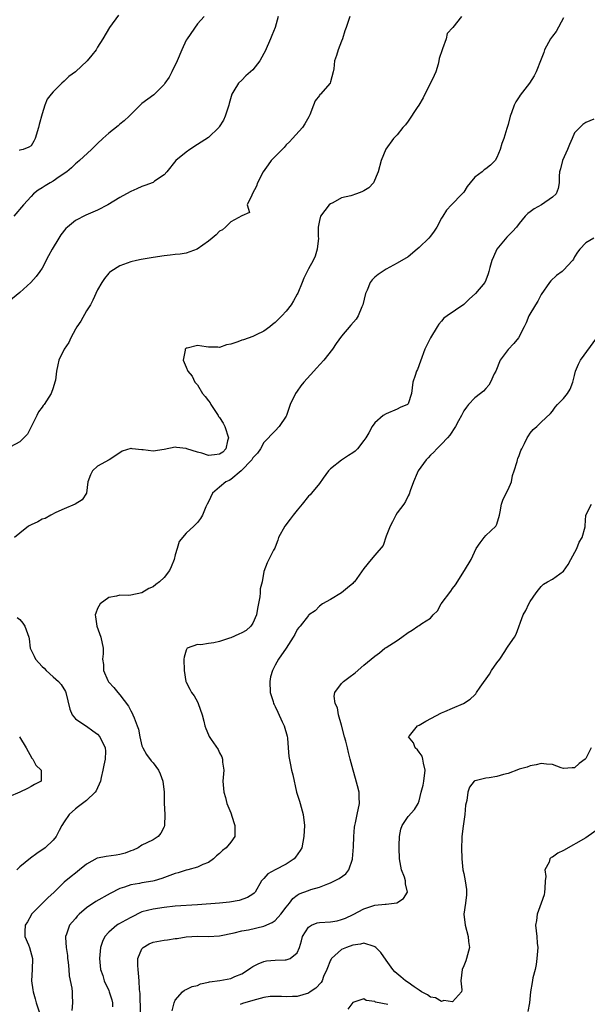
# Model space of a CAD drawing. Units: inches. Extents: x 2595000 to 2598000, y 1527000 to 1530000.
# Drawn here: x 2595127 to 2595229, y 1528967 to 1529144 of the extents above; entities that cross this region are included whole.
import ezdxf

# ---------------------------------------------------------------- set-up
doc = ezdxf.new("R2010")
doc.units = ezdxf.units.IN
doc.header["$MEASUREMENT"] = 0
doc.layers.add('LD25951527_2ft', color=83, linetype='Continuous')

msp = doc.modelspace()

# ---------------------------------------------------------------- linework, layer by layer
at = {"layer": 'LD25951527_2ft'}
for points, elevation in [([(2595173.56, 1529145), (2595173.02, 1529143), (2595172.41, 1529141.59), (2595172.2, 1529141), (2595171.23, 1529138.77), (2595171, 1529138.33), (2595170.23, 1529137), (2595169, 1529135.41), (2595168.58, 1529135), (2595167.73, 1529134.27), (2595167, 1529133.54), (2595166.42, 1529133), (2595165.57, 1529131.57), (2595165.19, 1529131), (2595164.71, 1529129.29), (2595164.65, 1529129), (2595164.02, 1529127), (2595163.69, 1529126.31), (2595162.93, 1529125.07), (2595162.87, 1529125), (2595161, 1529123.2), (2595159.69, 1529122.31), (2595159, 1529121.9), (2595157.62, 1529121), (2595157, 1529120.55), (2595155.13, 1529119), (2595153.49, 1529117), (2595153, 1529116.44), (2595151.27, 1529115.27), (2595151, 1529115.07), (2595149.51, 1529114.49), (2595149, 1529114.33), (2595148.1, 1529113.9), (2595147, 1529113.45), (2595146.22, 1529113), (2595145, 1529112.34), (2595142.83, 1529111), (2595141, 1529110.06), (2595138.86, 1529109.14), (2595137, 1529108.17), (2595135.56, 1529107), (2595135.28, 1529106.72), (2595134.39, 1529105.61), (2595134, 1529105), (2595132.79, 1529103), (2595132.18, 1529101.82), (2595131, 1529099.6), (2595130.61, 1529099), (2595129.94, 1529098.06), (2595128.99, 1529097.01), (2595127, 1529095.22), (2595125, 1529093.6)], 7992), ([(2595186.45, 1529145), (2595186.26, 1529144.26), (2595185.81, 1529143), (2595185.58, 1529142.42), (2595185.15, 1529141), (2595185, 1529140.56), (2595184.37, 1529139), (2595184.05, 1529137.95), (2595183.74, 1529137), (2595183.57, 1529135.57), (2595183.48, 1529135), (2595183, 1529133.23), (2595182.92, 1529133), (2595181.19, 1529131), (2595181.09, 1529130.91), (2595181, 1529130.77), (2595180.23, 1529129.77), (2595179.94, 1529129), (2595179.26, 1529127.26), (2595179.1, 1529126.9), (2595178.39, 1529125.61), (2595177.93, 1529125), (2595176.16, 1529123), (2595175.59, 1529122.41), (2595175, 1529121.86), (2595174.61, 1529121.39), (2595174.25, 1529121), (2595173, 1529119.76), (2595172.32, 1529119), (2595171.75, 1529118.25), (2595170.85, 1529117), (2595169.81, 1529115), (2595169.64, 1529114.36), (2595168.96, 1529113.04), (2595168.78, 1529112.78), (2595167.98, 1529111), (2595168.39, 1529109.61), (2595167, 1529109.02), (2595165, 1529107.97), (2595164.05, 1529107), (2595163.5, 1529106.5), (2595163, 1529106.27), (2595162.39, 1529105.61), (2595161.68, 1529105), (2595161, 1529104.46), (2595158.96, 1529103), (2595157, 1529102.31), (2595155.88, 1529102.12), (2595155, 1529102.04), (2595154.08, 1529101.92), (2595153, 1529101.82), (2595151, 1529101.52), (2595148.83, 1529101.17), (2595148.04, 1529101), (2595147, 1529100.75), (2595145, 1529100), (2595143.38, 1529099), (2595143.17, 1529098.83), (2595143, 1529098.66), (2595142.26, 1529097.74), (2595141.77, 1529097), (2595141, 1529095.67), (2595140.17, 1529093.83), (2595139.71, 1529093), (2595139, 1529091.87), (2595137.97, 1529090.03), (2595137.26, 1529089), (2595137, 1529088.58), (2595136.19, 1529087), (2595135.83, 1529086.17), (2595134.95, 1529085), (2595134.04, 1529083), (2595133.84, 1529082.16), (2595133.62, 1529081), (2595133.39, 1529079.39), (2595133.31, 1529079), (2595133, 1529077.97), (2595132.65, 1529077), (2595131.36, 1529075), (2595131.2, 1529074.8), (2595131, 1529074.52), (2595130.35, 1529073.65), (2595130.06, 1529073), (2595129, 1529070.96), (2595128.38, 1529069.62), (2595127, 1529068.26), (2595125.32, 1529067.32)], 7990), ([(2595160.2, 1529145), (2595159, 1529143.69), (2595157.14, 1529141), (2595157, 1529140.74), (2595156.21, 1529139), (2595155.37, 1529137), (2595154.36, 1529135), (2595153.93, 1529134.07), (2595153.14, 1529133), (2595153, 1529132.75), (2595151.13, 1529130.87), (2595149, 1529129.3), (2595148.84, 1529129.16), (2595147, 1529127.33), (2595146.68, 1529127), (2595145.82, 1529126.18), (2595145, 1529125.56), (2595144.71, 1529125.29), (2595143, 1529123.94), (2595141.96, 1529123), (2595141, 1529122.1), (2595140.43, 1529121.57), (2595139.88, 1529121), (2595137.74, 1529119), (2595137.34, 1529118.66), (2595137, 1529118.43), (2595136.3, 1529117.7), (2595135.43, 1529117), (2595134.09, 1529116.09), (2595133, 1529115.3), (2595132.45, 1529115), (2595131.56, 1529114.44), (2595131, 1529114.07), (2595130.32, 1529113.68), (2595129.44, 1529113), (2595129, 1529112.55), (2595127.64, 1529111), (2595125.92, 1529109)], 7994), ([(2595206.63, 1529145), (2595205.04, 1529143.04), (2595204.04, 1529141.95), (2595203.83, 1529141), (2595203.19, 1529139.19), (2595203.11, 1529139), (2595202.59, 1529137.41), (2595202.54, 1529137), (2595202.39, 1529136.39), (2595201.97, 1529135), (2595201.67, 1529134.33), (2595201.04, 1529133), (2595199.99, 1529131), (2595199.67, 1529130.33), (2595198.89, 1529129), (2595198.61, 1529128.61), (2595197, 1529126.14), (2595196.54, 1529125.46), (2595196.04, 1529125), (2595195, 1529123.68), (2595194.37, 1529123), (2595192.94, 1529121.06), (2595192.12, 1529119), (2595191.6, 1529117), (2595190.77, 1529115), (2595189.89, 1529114.11), (2595189, 1529113.52), (2595188.66, 1529113.34), (2595187.69, 1529113), (2595186.66, 1529112.66), (2595185, 1529112.26), (2595183.39, 1529111.39), (2595183, 1529111.22), (2595182.76, 1529111), (2595181.2, 1529109), (2595181, 1529108.22), (2595180.78, 1529107), (2595180.78, 1529105.22), (2595180.8, 1529105), (2595180.61, 1529103), (2595180.23, 1529101.77), (2595179.85, 1529101), (2595179, 1529099.46), (2595178.76, 1529099), (2595178.2, 1529097.8), (2595177.9, 1529097), (2595177.1, 1529095.1), (2595177, 1529094.89), (2595176.33, 1529093.67), (2595175.91, 1529093), (2595175, 1529091.84), (2595174.21, 1529091), (2595173, 1529089.8), (2595172.55, 1529089.45), (2595172.04, 1529089), (2595171, 1529088.24), (2595169.57, 1529087.57), (2595169, 1529087.28), (2595167.32, 1529086.68), (2595167, 1529086.58), (2595166.28, 1529086.28), (2595165, 1529085.87), (2595164.22, 1529085.78), (2595163, 1529085.27), (2595162.68, 1529085.32), (2595161, 1529085.33), (2595160.58, 1529085.42), (2595159, 1529085.62), (2595157.16, 1529085.16), (2595157, 1529085.15), (2595156.9, 1529085.1), (2595156.81, 1529085), (2595156.8, 1529084.8), (2595156.42, 1529083), (2595157, 1529081.75), (2595157.27, 1529081), (2595158.08, 1529080.08), (2595158.51, 1529079), (2595158.77, 1529078.77), (2595159, 1529078.51), (2595159.93, 1529077), (2595160.42, 1529076.42), (2595161, 1529075.62), (2595161.28, 1529075.28), (2595161.39, 1529075), (2595162.73, 1529073), (2595162.82, 1529072.82), (2595163, 1529072.62), (2595163.64, 1529071.64), (2595163.92, 1529071), (2595164.61, 1529069), (2595164.44, 1529068.44), (2595164.13, 1529067), (2595163.59, 1529066.41), (2595163, 1529066), (2595162.1, 1529065.9), (2595161, 1529065.8), (2595159.82, 1529066.18), (2595159, 1529066.37), (2595157.12, 1529067), (2595157, 1529067.06), (2595155.23, 1529067.23), (2595155, 1529067.29), (2595153, 1529066.85), (2595151, 1529066.55), (2595149.2, 1529066.8), (2595149, 1529066.8), (2595147.24, 1529067), (2595147.03, 1529067.03), (2595147, 1529067.05), (2595145.42, 1529066.58), (2595145, 1529066.26), (2595143.08, 1529065), (2595141, 1529063.85), (2595140.07, 1529063), (2595139.71, 1529062.29), (2595139.26, 1529061), (2595139.03, 1529058.97), (2595138.24, 1529057.76), (2595136.99, 1529057.01), (2595135, 1529056.16), (2595133.48, 1529055.48), (2595132.58, 1529055), (2595131.58, 1529054.42), (2595131, 1529054.32), (2595130.21, 1529053.79), (2595129, 1529053.28), (2595128.57, 1529053), (2595127, 1529051.79), (2595126.05, 1529051)], 7988), ([(2595144.75, 1529145.25), (2595143.13, 1529143), (2595141.97, 1529141), (2595141, 1529139.45), (2595140.75, 1529139), (2595139.95, 1529138.05), (2595139.13, 1529137), (2595137, 1529135.05), (2595135.84, 1529134.16), (2595135, 1529133.35), (2595134.57, 1529133), (2595133, 1529131.4), (2595132.65, 1529131), (2595131.93, 1529130.07), (2595131.47, 1529129), (2595131, 1529127.42), (2595130.48, 1529125.52), (2595130.38, 1529125), (2595129.77, 1529123), (2595129.52, 1529122.48), (2595129, 1529121.65), (2595128.59, 1529121.4), (2595127.6, 1529121), (2595127, 1529120.86), (2595126.85, 1529120.85)], 7996), ([(2595225, 1529144.74), (2595223.69, 1529142.31), (2595223, 1529141.45), (2595222.67, 1529141), (2595221.6, 1529139), (2595221.46, 1529138.54), (2595221, 1529137.33), (2595220.06, 1529135), (2595219.69, 1529134.31), (2595218.87, 1529133), (2595217.18, 1529130.82), (2595217, 1529130.51), (2595216.4, 1529129.6), (2595216.11, 1529129), (2595215.62, 1529127.62), (2595215.38, 1529127), (2595215, 1529125.53), (2595214.78, 1529124.78), (2595214.24, 1529123), (2595213.89, 1529122.11), (2595213.59, 1529121), (2595213, 1529119.55), (2595212.7, 1529119), (2595211.82, 1529118.18), (2595211, 1529117.52), (2595210.69, 1529117.31), (2595210.35, 1529117), (2595209, 1529116.02), (2595208.19, 1529115), (2595207.65, 1529114.35), (2595207, 1529113.33), (2595206.74, 1529113), (2595204.78, 1529111), (2595203.92, 1529110.08), (2595203.23, 1529109), (2595203, 1529108.59), (2595202.17, 1529107), (2595201.71, 1529106.29), (2595201, 1529105.34), (2595200.71, 1529105), (2595199, 1529103.29), (2595198.59, 1529103), (2595197, 1529101.63), (2595195, 1529100.48), (2595193, 1529099.39), (2595191.56, 1529098.44), (2595191, 1529097.95), (2595190.52, 1529097.48), (2595190.16, 1529097), (2595189.59, 1529095.59), (2595189.28, 1529095), (2595188.81, 1529093), (2595188.63, 1529092.63), (2595187.95, 1529091), (2595187.61, 1529090.39), (2595186.67, 1529089.33), (2595185, 1529087.3), (2595183.99, 1529086.01), (2595183.34, 1529085), (2595181.79, 1529083), (2595180.45, 1529081.55), (2595180.01, 1529081), (2595178.2, 1529079), (2595177.67, 1529078.33), (2595177, 1529077.41), (2595176.67, 1529077), (2595175.71, 1529075), (2595175.56, 1529074.44), (2595175.05, 1529073), (2595175, 1529072.91), (2595173.72, 1529071), (2595173, 1529070.21), (2595171, 1529068.1), (2595170.35, 1529067), (2595169.81, 1529066.19), (2595169, 1529065.37), (2595168.89, 1529065.11), (2595168.81, 1529065), (2595166.91, 1529063), (2595165, 1529061.45), (2595164.73, 1529061.27), (2595164.14, 1529061), (2595163, 1529060.04), (2595161.72, 1529059), (2595161, 1529057.45), (2595160.75, 1529057), (2595160.5, 1529056.5), (2595159.9, 1529055), (2595159.57, 1529054.43), (2595159, 1529053.72), (2595158.36, 1529053), (2595157, 1529051.76), (2595155.73, 1529050.27), (2595155.33, 1529049), (2595155, 1529047.84), (2595154.8, 1529047), (2595154.28, 1529045.72), (2595153.97, 1529045), (2595153, 1529043.76), (2595152.15, 1529043), (2595151.5, 1529042.5), (2595151, 1529042.07), (2595150.24, 1529041.76), (2595149, 1529041), (2595147, 1529040.58), (2595146.54, 1529040.54), (2595145, 1529040.57), (2595144.4, 1529040.4), (2595143, 1529040.15), (2595141.48, 1529039), (2595141, 1529038.16), (2595140.67, 1529037.33), (2595140.59, 1529037), (2595140.65, 1529036.65), (2595140.87, 1529035), (2595141.57, 1529033), (2595141.98, 1529031), (2595141.98, 1529029.98), (2595141.87, 1529029), (2595142.08, 1529028.08), (2595142.06, 1529027), (2595142.83, 1529025.17), (2595142.95, 1529024.95), (2595143, 1529024.87), (2595143.92, 1529023.92), (2595144.65, 1529023), (2595145, 1529022.61), (2595146.57, 1529020.57), (2595147, 1529019.69), (2595147.26, 1529019.26), (2595147.38, 1529019), (2595147.57, 1529018.43), (2595148.15, 1529017), (2595148.37, 1529016.37), (2595148.61, 1529015), (2595149, 1529013.36), (2595149.13, 1529013), (2595149.82, 1529011.82), (2595150.67, 1529010.67), (2595151, 1529010.32), (2595151.98, 1529009), (2595152.31, 1529008.31), (2595152.76, 1529007), (2595152.98, 1529005), (2595153.02, 1529003.02), (2595153.1, 1529001), (2595153.09, 1528999), (2595153, 1528998.74), (2595152.38, 1528997.62), (2595151.92, 1528997), (2595151, 1528996.45), (2595149.86, 1528995.86), (2595149, 1528995.48), (2595148.33, 1528995), (2595147.43, 1528994.57), (2595147, 1528994.42), (2595146, 1528994), (2595145, 1528993.77), (2595144.36, 1528993.64), (2595142.56, 1528993.44), (2595141, 1528993.12), (2595140.91, 1528993.09), (2595139, 1528992.01), (2595137.72, 1528991), (2595137, 1528990.41), (2595136.21, 1528989.79), (2595135, 1528988.76), (2595133.17, 1528987), (2595132.04, 1528985.96), (2595131, 1528984.94), (2595129.1, 1528983), (2595129, 1528982.84), (2595128.35, 1528981.65), (2595127.96, 1528981), (2595127.86, 1528979.86), (2595127.89, 1528979), (2595128.55, 1528977.45), (2595128.71, 1528977), (2595129.28, 1528975), (2595129.21, 1528973), (2595129.11, 1528971), (2595129.34, 1528969.34), (2595129.37, 1528969), (2595129.75, 1528967.75), (2595129.91, 1528967), (2595130.61, 1528965)], 7986), ([(2595230.45, 1529126.45), (2595229, 1529125.85), (2595228.5, 1529125.5), (2595227.92, 1529125), (2595227, 1529123.99), (2595226.54, 1529123), (2595226.1, 1529121.9), (2595225.71, 1529121), (2595224.8, 1529119), (2595224.48, 1529117.52), (2595224.25, 1529117), (2595224.19, 1529116.19), (2595224.24, 1529115), (2595224.03, 1529113.97), (2595223.67, 1529113), (2595223, 1529112.38), (2595221.03, 1529111), (2595219.69, 1529110.31), (2595219, 1529109.74), (2595218.56, 1529109.44), (2595218.11, 1529109), (2595217, 1529107.64), (2595216.54, 1529107), (2595215.79, 1529106.21), (2595214.8, 1529105.2), (2595213, 1529103), (2595212.38, 1529101.62), (2595212.08, 1529101), (2595211.71, 1529099.71), (2595211.56, 1529099), (2595211.44, 1529098.56), (2595211, 1529097.44), (2595210.8, 1529097), (2595209.12, 1529095), (2595207.98, 1529094.02), (2595207, 1529093.05), (2595204, 1529091), (2595203.45, 1529090.55), (2595203, 1529090), (2595202.52, 1529089.48), (2595202.21, 1529089), (2595201, 1529087), (2595200.33, 1529085.67), (2595200.02, 1529085), (2595199.2, 1529082.8), (2595198.68, 1529081.32), (2595198.5, 1529081), (2595198.23, 1529080.23), (2595197.83, 1529079), (2595197.6, 1529077), (2595197, 1529075.12), (2595196.9, 1529075), (2595195.56, 1529074.44), (2595195, 1529074.16), (2595193, 1529073.33), (2595192.49, 1529073), (2595191, 1529071.69), (2595190.48, 1529071), (2595189.89, 1529069.89), (2595189.37, 1529069), (2595189, 1529068.46), (2595187.86, 1529067), (2595187.41, 1529066.59), (2595187, 1529066.27), (2595186.23, 1529065.77), (2595185, 1529064.92), (2595183, 1529063.37), (2595182.66, 1529063), (2595181.67, 1529061.67), (2595181, 1529060.74), (2595179.58, 1529059), (2595179.31, 1529058.69), (2595179, 1529058.45), (2595177.87, 1529057), (2595177, 1529055.94), (2595176.29, 1529055), (2595175.7, 1529054.3), (2595174.73, 1529053), (2595173.62, 1529051), (2595173.48, 1529050.52), (2595173, 1529049.24), (2595172.93, 1529049.07), (2595172.72, 1529048.72), (2595171.88, 1529047), (2595171.58, 1529046.42), (2595171, 1529044.86), (2595170.68, 1529043), (2595170.3, 1529041.7), (2595170.3, 1529041), (2595170.27, 1529040.27), (2595169.81, 1529038.19), (2595169.66, 1529037), (2595169, 1529035.54), (2595168.65, 1529035), (2595167.78, 1529034.22), (2595167, 1529033.77), (2595166.49, 1529033.51), (2595165, 1529032.87), (2595164.79, 1529032.79), (2595163, 1529032.2), (2595161.96, 1529031.96), (2595161, 1529031.86), (2595159.6, 1529031.6), (2595159, 1529031.66), (2595157.15, 1529031), (2595157, 1529030.68), (2595156.6, 1529029.4), (2595156.55, 1529029), (2595156.6, 1529027), (2595156.94, 1529025), (2595157, 1529024.86), (2595157.63, 1529023.63), (2595157.92, 1529023), (2595158.39, 1529022.39), (2595159, 1529021.33), (2595159.15, 1529021), (2595159.87, 1529019), (2595160.14, 1529017.86), (2595160.31, 1529017), (2595160.5, 1529016.5), (2595161, 1529015.35), (2595161.1, 1529015.1), (2595161.5, 1529014.5), (2595162.74, 1529012.74), (2595163, 1529012.15), (2595163.4, 1529011.4), (2595163.53, 1529011), (2595163.55, 1529010.45), (2595163.74, 1529009), (2595163.65, 1529007.66), (2595163.59, 1529007), (2595163.63, 1529006.37), (2595163.74, 1529005), (2595164.04, 1529004.04), (2595164.32, 1529003), (2595165, 1529001.31), (2595165.57, 1528999.57), (2595165.77, 1528999), (2595165.72, 1528997.72), (2595165.75, 1528997), (2595165, 1528995.98), (2595164.17, 1528995), (2595163.51, 1528994.49), (2595163, 1528993.97), (2595162.46, 1528993.54), (2595161.9, 1528993), (2595161, 1528992.34), (2595159.95, 1528991.95), (2595159, 1528991.5), (2595157.28, 1528991), (2595157, 1528990.94), (2595155.52, 1528990.48), (2595155, 1528990.34), (2595154.03, 1528989.97), (2595152.57, 1528989.43), (2595151.2, 1528989), (2595150.94, 1528988.94), (2595149, 1528988.65), (2595148.54, 1528988.54), (2595147, 1528988.32), (2595145.88, 1528987.87), (2595145, 1528987.63), (2595143.28, 1528986.72), (2595140.71, 1528985.29), (2595139, 1528984.15), (2595137.67, 1528983), (2595137.34, 1528982.66), (2595137, 1528982.24), (2595136.42, 1528981.58), (2595135.95, 1528981), (2595135.4, 1528979.4), (2595135.23, 1528979), (2595135.2, 1528978.8), (2595135.33, 1528977), (2595135.56, 1528975.56), (2595135.6, 1528975), (2595135.68, 1528974.32), (2595135.81, 1528973), (2595135.89, 1528971.89), (2595136.34, 1528969.66), (2595136.39, 1528969), (2595136.39, 1528968.39), (2595136.48, 1528967), (2595136.38, 1528965.61)], 7984), ([(2595230.48, 1529105), (2595229, 1529104.17), (2595227.93, 1529103), (2595227.52, 1529102.48), (2595227, 1529101.64), (2595226.77, 1529101.23), (2595226.61, 1529101), (2595225, 1529099.21), (2595224.76, 1529099), (2595223.74, 1529098.26), (2595222.7, 1529097.3), (2595222.47, 1529097), (2595221, 1529094.83), (2595220.34, 1529093.66), (2595219.92, 1529093), (2595218.74, 1529091), (2595218.25, 1529089.75), (2595217.9, 1529089), (2595216.89, 1529087), (2595216.03, 1529085.97), (2595215, 1529084.89), (2595213.6, 1529083), (2595212.77, 1529081), (2595212.52, 1529080.52), (2595211.81, 1529079), (2595211.51, 1529078.49), (2595211, 1529077.89), (2595210.58, 1529077.42), (2595210.01, 1529077), (2595209, 1529076.18), (2595207.9, 1529075), (2595207.49, 1529074.51), (2595207, 1529073.83), (2595206.58, 1529073), (2595206.05, 1529072.05), (2595205.5, 1529071), (2595204.53, 1529069.47), (2595204.08, 1529069), (2595203, 1529067.83), (2595202.17, 1529067), (2595201.63, 1529066.37), (2595201, 1529065.85), (2595200.62, 1529065.38), (2595200.24, 1529065), (2595198.8, 1529063), (2595198.62, 1529062.62), (2595197.98, 1529061), (2595197.38, 1529059.38), (2595197.2, 1529058.8), (2595197, 1529058.53), (2595196.51, 1529057.49), (2595196.21, 1529057), (2595195, 1529055.42), (2595194.75, 1529055), (2595194.17, 1529053.83), (2595193.73, 1529053), (2595193, 1529051.23), (2595192.46, 1529049.54), (2595191, 1529047.82), (2595190.35, 1529047), (2595189, 1529045.36), (2595187.29, 1529043), (2595187.16, 1529042.84), (2595187, 1529042.68), (2595186.07, 1529041.93), (2595185, 1529041.01), (2595183, 1529039.82), (2595181.52, 1529039), (2595181, 1529038.57), (2595180.23, 1529037.77), (2595179.07, 1529037), (2595179, 1529036.93), (2595177.5, 1529035), (2595177.26, 1529034.74), (2595177, 1529034.37), (2595176.54, 1529033.46), (2595176.28, 1529033), (2595175, 1529031), (2595173.61, 1529029), (2595173, 1529027.92), (2595172.53, 1529027), (2595172.18, 1529025.82), (2595172.03, 1529025), (2595172.11, 1529023), (2595172.63, 1529021.37), (2595172.73, 1529021), (2595172.82, 1529020.82), (2595173, 1529020.5), (2595173.48, 1529019.48), (2595174.26, 1529017.74), (2595174.62, 1529017), (2595175.15, 1529015.15), (2595175.21, 1529014.79), (2595175.38, 1529013), (2595175.47, 1529011.47), (2595175.75, 1529010.25), (2595175.97, 1529009), (2595176.18, 1529008.18), (2595176.89, 1529005), (2595177, 1529004.68), (2595177.41, 1529003.41), (2595177.5, 1529003), (2595178.09, 1529001), (2595178.31, 1528999), (2595178.21, 1528997), (2595177.8, 1528995), (2595177.52, 1528994.48), (2595176.71, 1528993.29), (2595176.47, 1528993), (2595175, 1528992.03), (2595173, 1528991), (2595171.7, 1528990.3), (2595171, 1528989.46), (2595170.58, 1528989), (2595169.41, 1528987), (2595169.22, 1528986.78), (2595169, 1528986.62), (2595168, 1528986), (2595166.5, 1528985.5), (2595164.8, 1528985.2), (2595162.99, 1528984.99), (2595159, 1528984.68), (2595155, 1528984.44), (2595153, 1528984.21), (2595151, 1528983.92), (2595149, 1528983.4), (2595147, 1528982.43), (2595146.08, 1528981.92), (2595144.8, 1528981.2), (2595144.49, 1528981), (2595143, 1528979.76), (2595142.33, 1528979), (2595141.9, 1528978.1), (2595141.51, 1528977), (2595141.33, 1528975), (2595141.54, 1528973), (2595141.92, 1528971.92), (2595142.18, 1528971), (2595143, 1528969.22), (2595143.09, 1528969), (2595143.55, 1528967.55), (2595143.67, 1528967), (2595143.71, 1528966.29)], 7982), ([(2595148.75, 1528965.25), (2595148.67, 1528968.67), (2595148.57, 1528969.43), (2595148.51, 1528971), (2595148.38, 1528972.38), (2595148.29, 1528973), (2595148.23, 1528973.77), (2595148.24, 1528975), (2595149, 1528976.75), (2595149.2, 1528977), (2595150.33, 1528977.67), (2595151, 1528977.95), (2595153, 1528978.34), (2595153.62, 1528978.38), (2595155, 1528978.59), (2595155.37, 1528978.63), (2595157, 1528978.89), (2595159, 1528979.01), (2595161.02, 1528978.98), (2595163, 1528979.08), (2595165.63, 1528979.63), (2595167, 1528980.01), (2595168.21, 1528980.21), (2595171, 1528980.85), (2595172.49, 1528981.51), (2595173, 1528981.88), (2595174.05, 1528983), (2595175, 1528984.27), (2595175.59, 1528985), (2595176.19, 1528985.81), (2595177, 1528986.46), (2595177.35, 1528986.65), (2595179, 1528987.3), (2595179.47, 1528987.47), (2595181, 1528987.86), (2595182.51, 1528988.51), (2595183, 1528988.69), (2595184.55, 1528989.45), (2595185.74, 1528990.26), (2595186.29, 1528991), (2595186.93, 1528992.93), (2595186.96, 1528993), (2595187.13, 1528995.13), (2595187.2, 1528997), (2595187.32, 1528998.68), (2595187.37, 1528999), (2595187.48, 1528999.48), (2595187.77, 1529001), (2595188.2, 1529003), (2595188.15, 1529004.15), (2595188.14, 1529005), (2595187.83, 1529006.17), (2595187.5, 1529007.5), (2595187.05, 1529009), (2595186.56, 1529011), (2595186.21, 1529012.21), (2595186.07, 1529013), (2595185.78, 1529014.22), (2595185.54, 1529015), (2595185, 1529017.11), (2595184.45, 1529019), (2595184.24, 1529020.24), (2595183.86, 1529021), (2595183.67, 1529022.33), (2595183.8, 1529023), (2595185, 1529024.64), (2595185.32, 1529025), (2595186.29, 1529025.71), (2595187.42, 1529026.58), (2595189, 1529027.96), (2595190.34, 1529029), (2595191, 1529029.58), (2595191.82, 1529030.18), (2595192.77, 1529031), (2595193, 1529031.16), (2595195, 1529032.41), (2595195.86, 1529033), (2595197, 1529033.85), (2595197.71, 1529034.29), (2595198.76, 1529035), (2595199, 1529035.13), (2595199.44, 1529035.44), (2595201, 1529036.41), (2595201.48, 1529037), (2595202.26, 1529037.74), (2595202.96, 1529039), (2595204.7, 1529041.3), (2595205, 1529041.78), (2595205.54, 1529042.46), (2595207.12, 1529045), (2595208.33, 1529047), (2595209.27, 1529049), (2595210, 1529050), (2595210.69, 1529051), (2595211, 1529051.32), (2595212.81, 1529053), (2595212.88, 1529053.12), (2595213, 1529053.41), (2595213.47, 1529055), (2595213.59, 1529055.59), (2595213.79, 1529057), (2595214.1, 1529057.9), (2595215, 1529059.62), (2595215.61, 1529061), (2595215.82, 1529062.18), (2595216.12, 1529063), (2595216.67, 1529064.67), (2595216.7, 1529065), (2595216.76, 1529065.24), (2595217, 1529065.8), (2595217.3, 1529066.7), (2595217.48, 1529067), (2595217.96, 1529067.96), (2595218.45, 1529069), (2595218.69, 1529069.31), (2595219, 1529069.82), (2595219.53, 1529070.47), (2595220.16, 1529071), (2595221, 1529071.78), (2595222.63, 1529073.37), (2595223, 1529073.81), (2595223.5, 1529074.5), (2595223.94, 1529075), (2595225, 1529076.06), (2595225.72, 1529077), (2595226.22, 1529077.78), (2595226.7, 1529079), (2595227, 1529080.19), (2595227.19, 1529081), (2595227.71, 1529082.29), (2595228.06, 1529083), (2595231.01, 1529086.99)], 7980), ([(2595154.45, 1528965.55), (2595154.8, 1528967), (2595155, 1528967.48), (2595156.33, 1528969), (2595156.68, 1528969.32), (2595157, 1528969.42), (2595158.06, 1528969.94), (2595159, 1528970.16), (2595159.57, 1528970.43), (2595161, 1528970.73), (2595161.2, 1528970.8), (2595163.04, 1528971.04), (2595165, 1528971.41), (2595165.74, 1528971.74), (2595167, 1528972.26), (2595168.21, 1528973), (2595168.65, 1528973.35), (2595169, 1528973.59), (2595169.93, 1528974.07), (2595171, 1528974.49), (2595171.44, 1528974.56), (2595173, 1528974.72), (2595174.79, 1528974.79), (2595175, 1528974.78), (2595175.2, 1528974.8), (2595175.7, 1528975), (2595177, 1528976.01), (2595177.38, 1528977), (2595177.79, 1528978.21), (2595177.97, 1528979), (2595179, 1528980.64), (2595179.55, 1528981), (2595180.56, 1528981.44), (2595181, 1528981.5), (2595183, 1528981.64), (2595184.17, 1528981.83), (2595185, 1528982.03), (2595185.69, 1528982.31), (2595187.05, 1528982.95), (2595189, 1528983.99), (2595191, 1528984.63), (2595192.84, 1528984.84), (2595193, 1528984.84), (2595194.97, 1528985.03), (2595196.16, 1528985.84), (2595196.89, 1528987), (2595196.51, 1528988.51), (2595196.53, 1528989), (2595196.32, 1528989.68), (2595195.82, 1528991), (2595195.44, 1528993), (2595195.36, 1528995), (2595195.39, 1528995.39), (2595195.44, 1528997), (2595195.66, 1528998.34), (2595195.9, 1528999), (2595197, 1529000.65), (2595198.11, 1529001.89), (2595198.8, 1529003), (2595199, 1529003.47), (2595199.34, 1529005), (2595199.7, 1529006.3), (2595199.83, 1529007), (2595200.07, 1529009), (2595199.74, 1529010.26), (2595199.62, 1529011), (2595199.51, 1529011.51), (2595199, 1529012.25), (2595198.65, 1529012.65), (2595198.25, 1529013), (2595197.95, 1529013.95), (2595197.03, 1529015), (2595197.22, 1529015.22), (2595198.66, 1529017), (2595199, 1529017.14), (2595200.19, 1529017.81), (2595203, 1529019.32), (2595203.6, 1529019.6), (2595205, 1529020.16), (2595206.97, 1529021), (2595208.2, 1529021.8), (2595209, 1529022.61), (2595209.2, 1529022.8), (2595209.32, 1529023), (2595209.98, 1529023.98), (2595211.65, 1529026.35), (2595212.04, 1529027), (2595213, 1529028.38), (2595213.51, 1529029), (2595214.42, 1529030.42), (2595214.81, 1529031), (2595215, 1529031.39), (2595216.15, 1529033), (2595216.48, 1529033.52), (2595217.72, 1529037), (2595218.19, 1529037.81), (2595218.72, 1529039), (2595219, 1529039.45), (2595220.09, 1529041), (2595220.46, 1529041.54), (2595221, 1529042.16), (2595221.42, 1529042.58), (2595222.09, 1529043), (2595223, 1529043.49), (2595225, 1529044.92), (2595225.86, 1529046.14), (2595226.31, 1529047), (2595227.39, 1529049), (2595227.83, 1529050.17), (2595228.35, 1529051), (2595228.88, 1529052.88), (2595228.89, 1529053.11), (2595229.04, 1529055), (2595230.04, 1529057)], 7978), ([(2595126.52, 1529036.52), (2595127, 1529036.21), (2595127.55, 1529035.55), (2595127.91, 1529035), (2595128.37, 1529033.63), (2595128.61, 1529033), (2595128.67, 1529032.67), (2595128.84, 1529031), (2595129.54, 1529029.54), (2595129.78, 1529029), (2595130.39, 1529028.39), (2595131, 1529027.73), (2595131.39, 1529027.39), (2595131.75, 1529027), (2595133, 1529025.82), (2595133.98, 1529025), (2595134.43, 1529024.43), (2595135.19, 1529023.19), (2595135.29, 1529023), (2595135.98, 1529019.98), (2595136.39, 1529019), (2595137, 1529018.23), (2595138.9, 1529017), (2595139, 1529016.95), (2595140.12, 1529016.12), (2595141, 1529015.49), (2595141.43, 1529015), (2595142.38, 1529013), (2595142.4, 1529012.4), (2595142.37, 1529011), (2595142.11, 1529009.89), (2595141.96, 1529009), (2595141.65, 1529007.65), (2595141.53, 1529007), (2595140.76, 1529005.24), (2595140.59, 1529005), (2595139, 1529003.55), (2595138.3, 1529003), (2595137.59, 1529002.41), (2595137, 1529002), (2595135.87, 1529001), (2595135, 1528999.7), (2595134.56, 1528999), (2595134.08, 1528998.08), (2595133.54, 1528997), (2595133, 1528996.39), (2595131.54, 1528995), (2595130.02, 1528993.98), (2595128.88, 1528993.12), (2595127, 1528991.54), (2595126.45, 1528991)], 7988), ([(2595126.91, 1529015), (2595128.15, 1529013), (2595129.16, 1529011.16), (2595129.3, 1529011), (2595129.89, 1529009.89), (2595130.84, 1529009), (2595130.81, 1529008.81), (2595130.85, 1529007), (2595129.6, 1529006.4), (2595129, 1529006.02), (2595128.34, 1529005.66), (2595127, 1529005.01), (2595125, 1529004.18)], 7990), ([(2595229.96, 1529013), (2595229, 1529011.11), (2595228.92, 1529011), (2595227.8, 1529010.2), (2595227, 1529009.43), (2595226.58, 1529009.42), (2595225, 1529009.29), (2595224.58, 1529009.42), (2595223, 1529009.99), (2595221.95, 1529010.05), (2595221, 1529010.18), (2595220.06, 1529009.94), (2595219, 1529009.79), (2595218.46, 1529009.54), (2595217, 1529009.15), (2595216.91, 1529009.09), (2595215, 1529008.39), (2595214.19, 1529008.19), (2595213, 1529007.85), (2595211.6, 1529007.6), (2595211, 1529007.55), (2595209.07, 1529007.07), (2595209, 1529007.07), (2595208.89, 1529007), (2595208.05, 1529005.95), (2595207.73, 1529005), (2595207.55, 1529003.55), (2595207.32, 1529002.68), (2595207.18, 1529001), (2595206.89, 1528998.89), (2595206.69, 1528997), (2595206.67, 1528996.67), (2595206.63, 1528995), (2595206.65, 1528993), (2595206.85, 1528991), (2595207, 1528990.35), (2595207.28, 1528989), (2595207.48, 1528987.48), (2595207.53, 1528987), (2595207.5, 1528986.5), (2595207.32, 1528985), (2595207.04, 1528983), (2595207.25, 1528981), (2595207.82, 1528979), (2595207.9, 1528978.1), (2595208.03, 1528977), (2595207.53, 1528975), (2595207.4, 1528974.6), (2595207, 1528973.7), (2595206.73, 1528973), (2595206.46, 1528971), (2595206.66, 1528969.34), (2595206.59, 1528969), (2595205, 1528967.17), (2595203.4, 1528967.4), (2595203, 1528967.22), (2595201.91, 1528967.91), (2595201, 1528968.03), (2595200.45, 1528968.45), (2595199.42, 1528969), (2595199, 1528969.28), (2595198.1, 1528969.9), (2595197, 1528970.7), (2595196.51, 1528971), (2595195.7, 1528971.7), (2595194.6, 1528972.6), (2595194.25, 1528973), (2595193, 1528974.7), (2595192.08, 1528976.08), (2595191.16, 1528977), (2595191, 1528977.14), (2595190.84, 1528977.16), (2595189, 1528977.76), (2595188.42, 1528977.58), (2595187, 1528977.39), (2595185.88, 1528977), (2595185, 1528976.61), (2595183.16, 1528975), (2595183.09, 1528974.91), (2595183, 1528974.71), (2595182.35, 1528973), (2595181.73, 1528971.73), (2595181.46, 1528971), (2595181.31, 1528970.69), (2595180.37, 1528969.63), (2595179.33, 1528969), (2595179, 1528968.78), (2595177, 1528968.13), (2595176.12, 1528968.12), (2595175, 1528968.07), (2595174.15, 1528968.15), (2595173, 1528968.18), (2595172.12, 1528968.12), (2595171, 1528967.96), (2595169.63, 1528967.63), (2595169, 1528967.43), (2595167.1, 1528966.9), (2595166.72, 1528966.72)], 7976), ([(2595231.49, 1528998.51), (2595229, 1528996.8), (2595225, 1528994.52), (2595223.98, 1528994.02), (2595223, 1528993.31), (2595222.76, 1528993.24), (2595222.54, 1528993), (2595222.41, 1528992.41), (2595221.65, 1528991), (2595221.79, 1528989.79), (2595221.69, 1528989), (2595221.63, 1528987.63), (2595221.58, 1528987), (2595221.49, 1528986.51), (2595221, 1528984.97), (2595220.23, 1528983), (2595220.12, 1528981.88), (2595219.94, 1528981), (2595220.18, 1528979), (2595220.24, 1528977.76), (2595220.35, 1528977), (2595220.33, 1528976.33), (2595220.21, 1528975), (2595220.05, 1528973.95), (2595219.86, 1528973), (2595219.49, 1528971.49), (2595219.33, 1528970.67), (2595219.04, 1528969), (2595218.87, 1528967), (2595218.56, 1528965.44)], 7974), ([(2595193.31, 1528966.69), (2595191.13, 1528967.13), (2595191, 1528967.22), (2595189.44, 1528967.44), (2595189, 1528967.71), (2595187, 1528967.07), (2595186.12, 1528965.88)], 7974)]:
    msp.add_lwpolyline(points, dxfattribs=dict(at, elevation=elevation))

doc.saveas('drawing.dxf')
